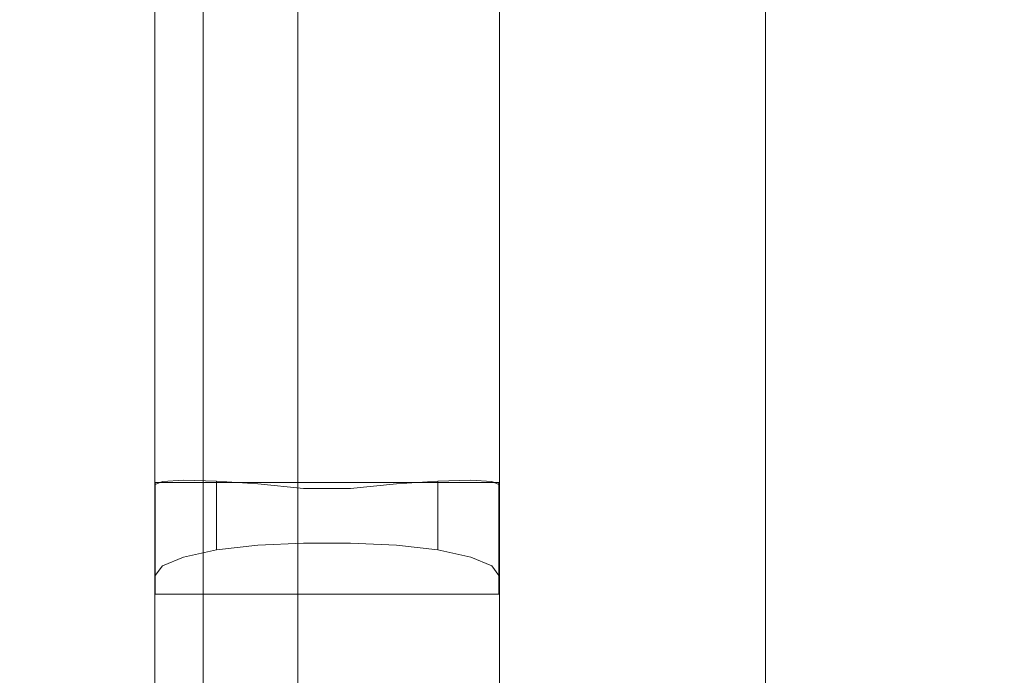
# Model space of a CAD drawing. Extents: x -125 to 104, y -105 to 0.
# Drawn here: x 17 to 28, y -48 to -41 of the extents above; entities that cross this region are included whole.
import ezdxf

# ---------------------------------------------------------------- set-up
doc = ezdxf.new("R2010")
doc.units = 0
doc.header["$LTSCALE"] = 500
doc.header["$MEASUREMENT"] = 0
doc.layers.add('FERRO_CHROM', color=7, linetype='Continuous')
doc.layers.add('FERRO_PLASTIK', color=7, linetype='Continuous')

msp = doc.modelspace()

# ---------------------------------------------------------------- linework, layer by layer
at = {"layer": 'FERRO_CHROM', "lineweight": 0}
for points, invisible_edges in [([(15.701, -0.019, 274.434), (15.701, -65.163, 274.434), (18.462, -65.163, 271.069), (18.462, -0.019, 271.069)], 5), ([(18.462, -0.019, 246.397), (18.462, -65.163, 246.397), (15.701, -65.163, 243.032), (15.701, -0.019, 243.032)], 1), ([(15.701, -0.019, -272.083), (18.462, -0.019, -268.719), (18.462, -65.163, -268.719), (15.701, -65.163, -272.083)], 10), ([(18.462, -0.019, -244.046), (15.701, -0.019, -240.682), (15.701, -65.163, -240.682), (18.462, -65.163, -244.046)], 8), ([(18.462, -0.019, 271.069), (18.462, -65.163, 271.069), (20.514, -65.163, 267.23), (20.514, -0.019, 267.23)], 5), ([(20.514, -0.019, 250.235), (20.514, -65.163, 250.235), (18.462, -65.163, 246.397), (18.462, -0.019, 246.397)], 5), ([(18.462, -0.019, -268.719), (20.514, -0.019, -264.88), (20.514, -65.163, -264.88), (18.462, -65.163, -268.719)], 10), ([(20.514, -0.019, -247.885), (18.462, -0.019, -244.046), (18.462, -65.163, -244.046), (20.514, -65.163, -247.885)], 10), ([(20.514, -0.019, 267.23), (20.514, -65.163, 267.23), (21.778, -65.163, 263.065), (21.778, -0.019, 263.065)], 5), ([(21.778, -0.019, 254.401), (21.778, -65.163, 254.401), (20.514, -65.163, 250.235), (20.514, -0.019, 250.235)], 5), ([(20.514, -0.019, -264.88), (21.778, -0.019, -260.714), (21.778, -65.163, -260.714), (20.514, -65.163, -264.88)], 10), ([(21.778, -0.019, -252.051), (20.514, -0.019, -247.885), (20.514, -65.163, -247.885), (21.778, -65.163, -252.051)], 10), ([(21.778, -0.019, 263.065), (21.778, -65.163, 263.065), (22.205, -65.163, 258.733), (22.205, -0.019, 258.733)], 5), ([(22.205, -0.019, 258.733), (22.205, -65.163, 258.733), (21.778, -65.163, 254.401), (21.778, -0.019, 254.401)], 5), ([(21.778, -0.019, -260.714), (22.205, -0.019, -256.383), (22.205, -65.163, -256.383), (21.778, -65.163, -260.714)], 10), ([(22.205, -0.019, -256.383), (21.778, -0.019, -252.051), (21.778, -65.163, -252.051), (22.205, -65.163, -256.383)], 10), ([(18.725, -41.836, -1.358), (18.725, -32.621, -10.573), (18.725, -36.312, -5.049), (18.725, -41.836, -1.358)], 15), ([(18.725, -32.621, -23.605), (18.725, -41.836, -32.819), (18.725, -36.312, -29.128), (18.725, -32.621, -23.605)], 15), ([(18.725, -41.836, -1.358), (18.725, -32.621, -23.605), (18.725, -32.621, -10.573), (18.725, -41.836, -1.358)], 15), ([(18.725, -32.621, -23.605), (18.725, -54.868, -32.819), (18.725, -41.836, -32.819), (18.725, -32.621, -23.605)], 15), ([(18.725, -64.082, -10.573), (18.725, -32.621, -23.605), (18.725, -41.836, -1.358), (18.725, -64.082, -10.573)], 15), ([(18.725, -32.621, -23.605), (18.725, -64.082, -10.573), (18.725, -54.868, -32.819), (18.725, -32.621, -23.605)], 15), ([(18.725, -33.3, -11.832), (18.725, -41.426, -2.729), (18.725, -36.458, -6.472), (18.725, -33.3, -11.832)], 15), ([(18.725, -43.095, -32.14), (18.725, -33.3, -11.832), (18.725, -33.991, -24.015), (18.725, -43.095, -32.14)], 15), ([(18.725, -33.3, -11.832), (18.725, -53.609, -2.037), (18.725, -41.426, -2.729), (18.725, -33.3, -11.832)], 15), ([(18.725, -63.403, -22.346), (18.725, -33.3, -11.832), (18.725, -43.095, -32.14), (18.725, -63.403, -22.346)], 15), ([(18.725, -33.3, -11.832), (18.725, -63.403, -22.346), (18.725, -53.609, -2.037), (18.725, -33.3, -11.832)], 15), ([(18.725, -43.095, -32.14), (18.725, -33.991, -24.015), (18.725, -37.735, -28.983), (18.725, -43.095, -32.14)], 15), ([(18.725, -41.836, -1.358), (18.725, -36.312, -5.049), (18.725, -38.892, -2.932), (18.725, -41.836, -1.358)], 15), ([(18.725, -36.312, -29.128), (18.725, -41.836, -32.819), (18.725, -38.892, -31.246), (18.725, -36.312, -29.128)], 15), ([(18.725, -36.458, -6.472), (18.725, -41.426, -2.729), (18.725, -38.758, -4.356), (18.725, -36.458, -6.472)], 15), ([(25.938, -40.82, -116.563), (25.938, -38.765, -118.249), (25.377, -37.058, -116.542), (25.377, -39.478, -114.556)], 15), ([(25.938, -38.765, -137.423), (25.938, -40.82, -139.109), (25.377, -39.478, -141.116), (25.377, -37.058, -139.13)], 15), ([(26.469, -37.756, -129.944), (26.469, -37.549, -127.836), (26.92, -40.818, -127.836), (26.92, -40.963, -129.306)], 15), ([(26.469, -37.549, -127.836), (26.469, -37.756, -125.728), (26.92, -40.963, -126.366), (26.92, -40.818, -127.836)], 15), ([(18.725, -43.095, -32.14), (18.725, -37.735, -28.983), (18.725, -40.259, -30.826), (18.725, -43.095, -32.14)], 15), ([(26.469, -38.371, -131.97), (26.469, -37.756, -129.944), (26.92, -40.963, -129.306), (26.92, -41.392, -130.719)], 15), ([(26.469, -37.756, -125.728), (26.469, -38.371, -123.702), (26.92, -41.392, -124.953), (26.92, -40.963, -126.366)], 15), ([(19.803, -40.955, -1.753), (19.803, -38.106, -3.49), (18.725, -38.758, -4.356), (18.725, -41.426, -2.729)], 14), ([(33.753, -40.955, -1.753), (19.803, -38.106, -3.49), (19.803, -40.955, -1.753), (33.753, -40.955, -1.753)], 15), ([(19.803, -38.106, -3.49), (33.753, -40.955, -1.753), (34.831, -38.106, -3.49), (19.803, -38.106, -3.49)], 15), ([(26.469, -39.369, -133.838), (26.469, -38.371, -131.97), (26.92, -41.392, -130.719), (26.92, -42.088, -132.021)], 15), ([(26.469, -38.371, -123.702), (26.469, -39.369, -121.834), (26.92, -42.088, -123.651), (26.92, -41.392, -124.953)], 15), ([(25.938, -40.82, -139.109), (25.938, -38.765, -137.423), (26.469, -40.713, -135.475), (26.469, -42.35, -136.818)], 15), ([(25.938, -38.765, -118.249), (25.938, -40.82, -116.563), (26.469, -42.35, -118.854), (26.469, -40.713, -120.197)], 15), ([(18.178, -41.836, -143.566), (-18.725, -41.836, -143.566), (-18.725, -38.892, -141.993), (18.178, -38.892, -141.993)], 7), ([(18.178, -38.892, -113.679), (-18.725, -38.892, -113.679), (-18.725, -41.836, -112.106), (18.178, -41.836, -112.106)], 7), ([(-18.178, -38.892, -31.246), (18.725, -38.892, -31.246), (18.725, -41.836, -32.819), (-18.178, -41.836, -32.819)], 5), ([(-18.178, -41.836, -1.358), (18.725, -41.836, -1.358), (18.725, -38.892, -2.932), (-18.178, -38.892, -2.932)], 5), ([(22.089, -41.836, -143.566), (22.089, -38.892, -141.993), (24.053, -38.892, -141.993), (24.053, -41.836, -143.566)], 14), ([(22.089, -38.892, -113.679), (22.089, -41.836, -112.106), (24.053, -41.836, -112.106), (24.053, -38.892, -113.679)], 14), ([(24.053, -41.836, -143.566), (24.053, -38.892, -141.993), (24.625, -38.972, -141.874), (24.625, -41.891, -143.434)], 15), ([(24.053, -38.892, -113.679), (24.053, -41.836, -112.106), (24.625, -41.891, -112.238), (24.625, -38.972, -113.798)], 15), ([(24.625, -41.891, -143.434), (24.625, -38.972, -141.874), (25.11, -39.186, -141.553), (25.11, -42.039, -143.077)], 9), ([(24.625, -38.972, -113.798), (24.625, -41.891, -112.238), (25.11, -42.039, -112.595), (25.11, -39.186, -114.119)], 11), ([(25.11, -42.039, -143.077), (25.11, -39.186, -141.553), (25.377, -39.478, -141.116), (25.377, -42.24, -142.592)], 15), ([(25.11, -39.186, -114.119), (25.11, -42.039, -112.595), (25.377, -42.24, -113.08), (25.377, -39.478, -114.556)], 15), ([(26.469, -40.713, -135.475), (26.469, -39.369, -133.838), (26.92, -42.088, -132.021), (26.92, -43.025, -133.163)], 15), ([(26.469, -39.369, -121.834), (26.469, -40.713, -120.197), (26.92, -43.025, -122.509), (26.92, -42.088, -123.651)], 15), ([(25.938, -43.164, -115.311), (25.938, -40.82, -116.563), (25.377, -39.478, -114.556), (25.377, -42.24, -113.08)], 15), ([(25.938, -40.82, -139.109), (25.938, -43.164, -140.361), (25.377, -42.24, -142.592), (25.377, -39.478, -141.116)], 15), ([(19.803, -39.709, -31.759), (19.803, -42.737, -33.163), (18.725, -43.095, -32.14), (18.725, -40.259, -30.826)], 14), ([(19.803, -39.709, -31.759), (34.831, -39.709, -31.759), (34.831, -42.737, -33.163), (19.803, -42.737, -33.163)], 13), ([(26.469, -42.35, -136.818), (26.469, -40.713, -135.475), (26.92, -43.025, -133.163), (26.92, -44.166, -134.1)], 15), ([(26.469, -40.713, -120.197), (26.469, -42.35, -118.854), (26.92, -44.166, -121.572), (26.92, -43.025, -122.509)], 15), ([(25.938, -43.164, -140.361), (25.938, -40.82, -139.109), (26.469, -42.35, -136.818), (26.469, -44.218, -137.817)], 15), ([(25.938, -40.82, -116.563), (25.938, -43.164, -115.311), (26.469, -44.218, -117.855), (26.469, -42.35, -118.854)], 15), ([(26.92, -40.963, -129.306), (26.92, -40.818, -127.836), (27.221, -44.105, -127.836), (27.221, -44.187, -128.664)], 15), ([(26.92, -40.818, -127.836), (26.92, -40.963, -126.366), (27.221, -44.187, -127.008), (27.221, -44.105, -127.836)], 15), ([(19.803, -44.089, -0.604), (19.803, -40.955, -1.753), (18.725, -41.426, -2.729), (18.725, -44.361, -1.653)], 14), ([(34.831, -44.089, -0.604), (19.803, -40.955, -1.753), (19.803, -44.089, -0.604), (34.831, -44.089, -0.604)], 15), ([(19.803, -40.955, -1.753), (34.831, -44.089, -0.604), (33.753, -40.955, -1.753), (19.803, -40.955, -1.753)], 15), ([(26.92, -41.392, -130.719), (26.92, -40.963, -129.306), (27.221, -44.187, -128.664), (27.221, -44.429, -129.461)], 15), ([(26.92, -40.963, -126.366), (26.92, -41.392, -124.953), (27.221, -44.429, -126.211), (27.221, -44.187, -127.008)], 15), ([(18.725, -41.426, -2.729), (18.725, -47.449, -1.171), (18.725, -44.361, -1.653), (18.725, -41.426, -2.729)], 15), ([(18.725, -41.426, -2.729), (18.725, -53.609, -2.037), (18.725, -47.449, -1.171), (18.725, -41.426, -2.729)], 15), ([(26.92, -42.088, -132.021), (26.92, -41.392, -130.719), (27.221, -44.429, -129.461), (27.221, -44.821, -130.195)], 15), ([(26.92, -41.392, -124.953), (26.92, -42.088, -123.651), (27.221, -44.821, -125.477), (27.221, -44.429, -126.211)], 15), ([(18.178, -45.03, -144.535), (-18.725, -45.03, -144.535), (-18.725, -41.836, -143.566), (18.178, -41.836, -143.566)], 7), ([(18.178, -41.836, -112.106), (-18.725, -41.836, -112.106), (-18.725, -45.03, -111.137), (18.178, -45.03, -111.137)], 7), ([(-18.178, -41.836, -32.819), (18.725, -41.836, -32.819), (18.725, -45.03, -33.788), (-18.178, -45.03, -33.788)], 5), ([(-18.178, -45.03, -0.389), (18.725, -45.03, -0.389), (18.725, -41.836, -1.358), (-18.178, -41.836, -1.358)], 5), ([(18.725, -48.352, -0.062), (18.725, -41.836, -1.358), (18.725, -45.03, -0.389), (18.725, -48.352, -0.062)], 15), ([(18.725, -41.836, -32.819), (18.725, -48.352, -34.115), (18.725, -45.03, -33.788), (18.725, -41.836, -32.819)], 15), ([(18.725, -54.868, -1.358), (18.725, -41.836, -1.358), (18.725, -48.352, -0.062), (18.725, -54.868, -1.358)], 15), ([(18.725, -41.836, -32.819), (18.725, -54.868, -32.819), (18.725, -48.352, -34.115), (18.725, -41.836, -32.819)], 15), ([(18.725, -64.082, -10.573), (18.725, -41.836, -1.358), (18.725, -54.868, -1.358), (18.725, -64.082, -10.573)], 15), ([(22.089, -45.03, -144.535), (22.089, -41.836, -143.566), (24.053, -41.836, -143.566), (24.053, -45.03, -144.535)], 14), ([(22.089, -41.836, -112.106), (22.089, -45.03, -111.137), (24.053, -45.03, -111.137), (24.053, -41.836, -112.106)], 14), ([(24.053, -45.03, -144.535), (24.053, -41.836, -143.566), (24.625, -41.891, -143.434), (24.625, -45.058, -144.395)], 15), ([(24.053, -41.836, -112.106), (24.053, -45.03, -111.137), (24.625, -45.058, -111.277), (24.625, -41.891, -112.238)], 15), ([(24.625, -45.058, -144.395), (24.625, -41.891, -143.434), (25.11, -42.039, -143.077), (25.11, -45.133, -144.016)], 11), ([(24.625, -41.891, -112.238), (24.625, -45.058, -111.277), (25.11, -45.133, -111.656), (25.11, -42.039, -112.595)], 11), ([(25.11, -45.133, -144.016), (25.11, -42.039, -143.077), (25.377, -42.24, -142.592), (25.377, -45.236, -143.501)], 15), ([(25.11, -42.039, -112.595), (25.11, -45.133, -111.656), (25.377, -45.236, -112.171), (25.377, -42.24, -113.08)], 15), ([(26.92, -43.025, -133.163), (26.92, -42.088, -132.021), (27.221, -44.821, -130.195), (27.221, -45.349, -130.839)], 15), ([(26.92, -42.088, -123.651), (26.92, -43.025, -122.509), (27.221, -45.349, -124.833), (27.221, -44.821, -125.477)], 15), ([(25.938, -45.707, -114.539), (25.938, -43.164, -115.311), (25.377, -42.24, -113.08), (25.377, -45.236, -112.171)], 15), ([(25.938, -43.164, -140.361), (25.938, -45.707, -141.133), (25.377, -45.236, -143.501), (25.377, -42.24, -142.592)], 15), ([(26.469, -44.218, -137.817), (26.469, -42.35, -136.818), (26.92, -44.166, -134.1), (26.92, -45.469, -134.796)], 15), ([(26.469, -42.35, -118.854), (26.469, -44.218, -117.855), (26.92, -45.469, -120.876), (26.92, -44.166, -121.572)], 15), ([(19.803, -42.737, -33.163), (19.803, -45.981, -33.95), (18.725, -46.132, -32.877), (18.725, -43.095, -32.14)], 14), ([(19.803, -42.737, -33.163), (34.831, -42.737, -33.163), (34.831, -45.981, -33.95), (19.803, -45.981, -33.95)], 13), ([(26.92, -44.166, -134.1), (26.92, -43.025, -133.163), (27.221, -45.349, -130.839), (27.221, -45.993, -131.367)], 15), ([(26.92, -43.025, -122.509), (26.92, -44.166, -121.572), (27.221, -45.993, -124.305), (27.221, -45.349, -124.833)], 15), ([(18.725, -49.255, -33.006), (18.725, -43.095, -32.14), (18.725, -46.132, -32.877), (18.725, -49.255, -33.006)], 15), ([(18.725, -55.277, -31.449), (18.725, -43.095, -32.14), (18.725, -49.255, -33.006), (18.725, -55.277, -31.449)], 15), ([(18.725, -63.403, -22.346), (18.725, -43.095, -32.14), (18.725, -55.277, -31.449), (18.725, -63.403, -22.346)], 15), ([(25.938, -45.707, -141.133), (25.938, -43.164, -140.361), (26.469, -44.218, -137.817), (26.469, -46.244, -138.431)], 15), ([(25.938, -43.164, -115.311), (25.938, -45.707, -114.539), (26.469, -46.244, -117.241), (26.469, -44.218, -117.855)], 15), ([(19.803, -47.387, -0.09), (19.803, -44.089, -0.604), (18.725, -44.361, -1.653), (18.725, -47.449, -1.171)], 14), ([(19.803, -47.387, -0.09), (34.831, -47.387, -0.09), (34.831, -44.089, -0.604), (19.803, -44.089, -0.604)], 13), ([(27.221, -44.187, -128.664), (27.221, -44.105, -127.836), (27.327, -46.909, -127.836), (27.327, -46.937, -128.117)], 15), ([(27.221, -44.105, -127.836), (27.221, -44.187, -127.008), (27.327, -46.937, -127.555), (27.327, -46.909, -127.836)], 15), ([(26.469, -46.244, -138.431), (26.469, -44.218, -137.817), (26.92, -45.469, -134.796), (26.92, -46.882, -135.225)], 15), ([(26.469, -44.218, -117.855), (26.469, -46.244, -117.241), (26.92, -46.882, -120.447), (26.92, -45.469, -120.876)], 15), ([(26.92, -45.469, -134.796), (26.92, -44.166, -134.1), (27.221, -45.993, -131.367), (27.221, -46.727, -131.759)], 15), ([(26.92, -44.166, -121.572), (26.92, -45.469, -120.876), (27.221, -46.727, -123.913), (27.221, -45.993, -124.305)], 15), ([(27.221, -44.429, -129.461), (27.221, -44.187, -128.664), (27.327, -46.937, -128.117), (27.327, -47.019, -128.388)], 15), ([(27.221, -44.187, -127.008), (27.221, -44.429, -126.211), (27.327, -47.019, -127.284), (27.327, -46.937, -127.555)], 15), ([(27.221, -44.821, -130.195), (27.221, -44.429, -129.461), (27.327, -47.019, -128.388), (27.327, -47.152, -128.638)], 15), ([(27.221, -44.429, -126.211), (27.221, -44.821, -125.477), (27.327, -47.152, -127.034), (27.327, -47.019, -127.284)], 15), ([(27.221, -45.349, -130.839), (27.221, -44.821, -130.195), (27.327, -47.152, -128.638), (27.327, -47.332, -128.856)], 15), ([(27.221, -44.821, -125.477), (27.221, -45.349, -124.833), (27.327, -47.332, -126.816), (27.327, -47.152, -127.034)], 15), ([(18.178, -48.352, -144.863), (-18.725, -48.352, -144.863), (-18.725, -45.03, -144.535), (18.178, -45.03, -144.535)], 7), ([(18.178, -45.03, -111.137), (-18.725, -45.03, -111.137), (-18.725, -48.352, -110.809), (18.178, -48.352, -110.809)], 7), ([(-18.178, -45.03, -33.788), (18.725, -45.03, -33.788), (18.725, -48.352, -34.115), (-18.178, -48.352, -34.115)], 5), ([(-18.178, -48.352, -0.062), (18.725, -48.352, -0.062), (18.725, -45.03, -0.389), (-18.178, -45.03, -0.389)], 5), ([(22.089, -48.352, -144.863), (22.089, -45.03, -144.535), (24.053, -45.03, -144.535), (24.053, -48.352, -144.863)], 14), ([(22.089, -45.03, -111.137), (22.089, -48.352, -110.809), (24.053, -48.352, -110.809), (24.053, -45.03, -111.137)], 14), ([(24.053, -48.352, -144.863), (24.053, -45.03, -144.535), (24.625, -45.058, -144.395), (24.625, -48.352, -144.719)], 15), ([(24.053, -45.03, -111.137), (24.053, -48.352, -110.809), (24.625, -48.352, -110.953), (24.625, -45.058, -111.277)], 15), ([(24.625, -48.352, -144.719), (24.625, -45.058, -144.395), (25.11, -45.133, -144.016), (25.11, -48.352, -144.333)], 11), ([(24.625, -45.058, -111.277), (24.625, -48.352, -110.953), (25.11, -48.352, -111.339), (25.11, -45.133, -111.656)], 11), ([(25.11, -48.352, -144.333), (25.11, -45.133, -144.016), (25.377, -45.236, -143.501), (25.377, -48.352, -143.808)], 15), ([(25.11, -45.133, -111.656), (25.11, -48.352, -111.339), (25.377, -48.352, -111.864), (25.377, -45.236, -112.171)], 15), ([(25.938, -45.707, -141.133), (25.938, -48.352, -141.393), (25.377, -48.352, -143.808), (25.377, -45.236, -143.501)], 15), ([(25.938, -48.352, -114.279), (25.938, -45.707, -114.539), (25.377, -45.236, -112.171), (25.377, -48.352, -111.864)], 15), ([(27.221, -45.993, -131.367), (27.221, -45.349, -130.839), (27.327, -47.332, -128.856), (27.327, -47.55, -129.036)], 15), ([(27.221, -45.349, -124.833), (27.221, -45.993, -124.305), (27.327, -47.55, -126.636), (27.327, -47.332, -126.816)], 15), ([(26.92, -46.882, -135.225), (26.92, -45.469, -134.796), (27.221, -46.727, -131.759), (27.221, -47.523, -132.001)], 15), ([(26.92, -45.469, -120.876), (26.92, -46.882, -120.447), (27.221, -47.523, -123.671), (27.221, -46.727, -123.913)], 15), ([(25.938, -48.352, -141.393), (25.938, -45.707, -141.133), (26.469, -46.244, -138.431), (26.469, -48.352, -138.639)], 15), ([(25.938, -45.707, -114.539), (25.938, -48.352, -114.279), (26.469, -48.352, -117.033), (26.469, -46.244, -117.241)], 15), ([(19.803, -45.981, -33.95), (19.803, -49.316, -34.088), (18.725, -49.255, -33.006), (18.725, -46.132, -32.877)], 14), ([(19.803, -45.981, -33.95), (34.831, -45.981, -33.95), (34.831, -49.316, -34.088), (19.803, -49.316, -34.088)], 13), ([(27.221, -46.727, -131.759), (27.221, -45.993, -131.367), (27.327, -47.55, -129.036), (27.327, -47.8, -129.169)], 15), ([(27.221, -45.993, -124.305), (27.221, -46.727, -123.913), (27.327, -47.8, -126.503), (27.327, -47.55, -126.636)], 15), ([(26.469, -48.352, -138.639), (26.469, -46.244, -138.431), (26.92, -46.882, -135.225), (26.92, -48.352, -135.369)], 15), ([(26.469, -46.244, -117.241), (26.469, -48.352, -117.033), (26.92, -48.352, -120.303), (26.92, -46.882, -120.447)], 15), ([(27.221, -47.523, -132.001), (27.221, -46.727, -131.759), (27.327, -47.8, -129.169), (27.327, -48.07, -129.251)], 15), ([(27.221, -46.727, -123.913), (27.221, -47.523, -123.671), (27.327, -48.07, -126.421), (27.327, -47.8, -126.503)], 15), ([(26.92, -48.352, -135.369), (26.92, -46.882, -135.225), (27.221, -47.523, -132.001), (27.221, -48.352, -132.082)], 15), ([(26.92, -46.882, -120.447), (26.92, -48.352, -120.303), (27.221, -48.352, -123.59), (27.221, -47.523, -123.671)], 15), ([(27.327, -46.937, -127.555), (27.327, -46.937, -128.117), (27.327, -46.909, -127.836), (27.327, -46.937, -127.555)], 15), ([(27.327, -46.937, -128.117), (27.327, -47.152, -128.638), (27.327, -47.019, -128.388), (27.327, -46.937, -128.117)], 15), ([(27.327, -47.152, -127.034), (27.327, -46.937, -127.555), (27.327, -47.019, -127.284), (27.327, -47.152, -127.034)], 15), ([(27.327, -46.937, -128.117), (27.327, -47.55, -129.036), (27.327, -47.152, -128.638), (27.327, -46.937, -128.117)], 15), ([(27.327, -47.152, -127.034), (27.327, -46.937, -128.117), (27.327, -46.937, -127.555), (27.327, -47.152, -127.034)], 15), ([(27.327, -46.937, -128.117), (27.327, -48.633, -129.251), (27.327, -47.55, -129.036), (27.327, -46.937, -128.117)], 15), ([(27.327, -48.07, -126.421), (27.327, -46.937, -128.117), (27.327, -47.152, -127.034), (27.327, -48.07, -126.421)], 15), ([(27.327, -46.937, -128.117), (27.327, -49.767, -127.555), (27.327, -48.633, -129.251), (27.327, -46.937, -128.117)], 15), ([(27.327, -49.767, -127.555), (27.327, -46.937, -128.117), (27.327, -48.07, -126.421), (27.327, -49.767, -127.555)], 15), ([(27.327, -47.152, -128.638), (27.327, -47.55, -129.036), (27.327, -47.332, -128.856), (27.327, -47.152, -128.638)], 15), ([(27.327, -47.55, -126.636), (27.327, -47.152, -127.034), (27.327, -47.332, -126.816), (27.327, -47.55, -126.636)], 15), ([(27.327, -48.07, -126.421), (27.327, -47.152, -127.034), (27.327, -47.55, -126.636), (27.327, -48.07, -126.421)], 15), ([(19.803, -50.722, -0.228), (19.803, -47.387, -0.09), (18.725, -47.449, -1.171), (18.725, -50.571, -1.301)], 14), ([(18.725, -47.449, -1.171), (18.725, -53.609, -2.037), (18.725, -50.571, -1.301), (18.725, -47.449, -1.171)], 15), ([(19.803, -50.722, -0.228), (34.831, -50.722, -0.228), (34.831, -47.387, -0.09), (19.803, -47.387, -0.09)], 13), ([(27.221, -48.352, -132.082), (27.221, -47.523, -132.001), (27.327, -48.07, -129.251), (27.327, -48.352, -129.279)], 15), ([(27.221, -47.523, -123.671), (27.221, -48.352, -123.59), (27.327, -48.352, -126.393), (27.327, -48.07, -126.421)], 15), ([(27.327, -47.55, -129.036), (27.327, -48.07, -129.251), (27.327, -47.8, -129.169), (27.327, -47.55, -129.036)], 15), ([(27.327, -48.07, -126.421), (27.327, -47.55, -126.636), (27.327, -47.8, -126.503), (27.327, -48.07, -126.421)], 15), ([(27.327, -47.55, -129.036), (27.327, -48.633, -129.251), (27.327, -48.07, -129.251), (27.327, -47.55, -129.036)], 15), ([(27.327, -48.07, -129.251), (27.327, -48.633, -129.251), (27.327, -48.352, -129.279), (27.327, -48.07, -129.251)], 15), ([(27.327, -48.633, -126.421), (27.327, -48.07, -126.421), (27.327, -48.352, -126.393), (27.327, -48.633, -126.421)], 15), ([(27.327, -49.153, -126.636), (27.327, -48.07, -126.421), (27.327, -48.633, -126.421), (27.327, -49.153, -126.636)], 15), ([(27.327, -49.767, -127.555), (27.327, -48.07, -126.421), (27.327, -49.153, -126.636), (27.327, -49.767, -127.555)], 15)]:
    msp.add_3dface(points, dxfattribs=dict(at, invisible_edges=invisible_edges))
at = {"layer": 'FERRO_PLASTIK', "lineweight": 0}
for points, invisible_edges in [([(18.178, -41.836, -143.566), (18.178, -38.892, -141.993), (22.089, -38.892, -141.993), (22.089, -41.836, -143.566)], 10), ([(18.178, -38.892, -113.679), (18.178, -41.836, -112.106), (22.089, -41.836, -112.106), (22.089, -38.892, -113.679)], 10), ([(18.178, -41.836, -112.106), (18.178, -45.03, -111.137), (22.089, -45.03, -111.137), (22.089, -41.836, -112.106)], 10), ([(18.178, -45.03, -144.535), (18.178, -41.836, -143.566), (22.089, -41.836, -143.566), (22.089, -45.03, -144.535)], 10), ([(18.178, -48.352, -144.863), (18.178, -45.03, -144.535), (22.089, -45.03, -144.535), (22.089, -48.352, -144.863)], 10), ([(18.178, -45.03, -111.137), (18.178, -48.352, -110.809), (18.183, -47.289, -110.556), (18.183, -46.023, -110.681)], 10), ([(22.089, -45.03, -111.137), (18.178, -45.03, -111.137), (18.183, -46.023, -110.681), (22.084, -46.023, -110.681)], 11), ([(22.089, -48.352, -110.809), (22.089, -45.03, -111.137), (22.084, -46.023, -110.681), (22.084, -47.289, -110.556)], 10), ([(18.265, -46.01, -109.281), (18.183, -46.023, -110.681), (18.183, -46.045, -109.805), (18.265, -46.01, -109.281)], 9), ([(18.265, -46.01, -109.281), (22.084, -46.045, -109.805), (18.183, -46.023, -110.681), (18.265, -46.01, -109.281)], 15), ([(18.183, -46.045, -109.805), (18.183, -47.076, -109.599), (18.265, -46.968, -109.089), (18.265, -46.01, -109.281)], 15), ([(18.183, -46.023, -110.681), (22.084, -46.045, -109.805), (22.084, -46.023, -110.681), (18.183, -46.023, -110.681)], 15), ([(18.183, -46.023, -110.681), (18.183, -47.289, -110.556), (18.183, -47.076, -109.599), (18.183, -46.045, -109.805)], 15), ([(18.877, -46.006, -108.423), (18.265, -46.01, -109.281), (18.505, -45.996, -108.805), (18.877, -46.006, -108.423)], 9), ([(18.265, -46.01, -109.281), (21.763, -45.996, -108.805), (22.084, -46.045, -109.805), (18.265, -46.01, -109.281)], 15), ([(21.763, -45.996, -108.805), (18.265, -46.01, -109.281), (19.867, -46.089, -108.079), (21.763, -45.996, -108.805)], 15), ([(18.265, -46.01, -109.281), (18.265, -46.968, -109.089), (18.505, -46.868, -108.631), (18.505, -45.996, -108.805)], 15), ([(19.867, -46.089, -108.079), (18.265, -46.01, -109.281), (18.877, -46.006, -108.423), (19.867, -46.089, -108.079)], 15), ([(18.505, -45.996, -108.805), (18.505, -46.868, -108.631), (18.877, -46.787, -108.267), (18.877, -46.006, -108.423)], 11), ([(19.867, -46.089, -108.079), (18.877, -46.006, -108.423), (19.347, -46.038, -108.173), (19.867, -46.089, -108.079)], 9), ([(18.877, -46.006, -108.423), (18.877, -46.787, -108.267), (19.347, -46.733, -108.034), (19.347, -46.038, -108.173)], 15), ([(19.347, -46.038, -108.173), (19.347, -46.733, -108.034), (19.867, -46.711, -107.954), (19.867, -46.089, -108.079)], 15), ([(21.763, -45.996, -108.805), (19.867, -46.089, -108.079), (20.921, -46.038, -108.173), (21.763, -45.996, -108.805)], 15), ([(20.921, -46.038, -108.173), (19.867, -46.089, -108.079), (20.4, -46.089, -108.079), (20.921, -46.038, -108.173)], 9), ([(20.4, -46.089, -108.079), (20.4, -46.711, -107.954), (20.921, -46.733, -108.034), (20.921, -46.038, -108.173)], 15), ([(21.763, -45.996, -108.805), (20.921, -46.038, -108.173), (21.39, -46.006, -108.423), (21.763, -45.996, -108.805)], 9), ([(20.921, -46.038, -108.173), (20.921, -46.733, -108.034), (21.39, -46.787, -108.267), (21.39, -46.006, -108.423)], 11), ([(21.39, -46.006, -108.423), (21.39, -46.787, -108.267), (21.763, -46.868, -108.631), (21.763, -45.996, -108.805)], 15), ([(22.084, -46.045, -109.805), (21.763, -45.996, -108.805), (22.002, -46.01, -109.281), (22.084, -46.045, -109.805)], 9), ([(21.763, -45.996, -108.805), (21.763, -46.868, -108.631), (22.002, -46.968, -109.089), (22.002, -46.01, -109.281)], 15), ([(22.002, -46.01, -109.281), (22.002, -46.968, -109.089), (22.084, -47.076, -109.599), (22.084, -46.045, -109.805)], 15), ([(22.084, -47.289, -110.556), (22.084, -46.023, -110.681), (22.084, -46.045, -109.805), (22.084, -47.076, -109.599)], 5), ([(19.867, -46.089, -108.079), (19.867, -46.711, -107.954), (20.4, -46.711, -107.954), (20.4, -46.089, -108.079)], 15), ([(18.505, -46.868, -108.631), (20.4, -46.711, -107.954), (19.347, -46.733, -108.034), (18.505, -46.868, -108.631)], 15), ([(18.505, -46.868, -108.631), (22.002, -46.968, -109.089), (20.4, -46.711, -107.954), (18.505, -46.868, -108.631)], 15), ([(19.347, -46.733, -108.034), (20.4, -46.711, -107.954), (19.867, -46.711, -107.954), (19.347, -46.733, -108.034)], 9), ([(20.4, -46.711, -107.954), (21.39, -46.787, -108.267), (20.921, -46.733, -108.034), (20.4, -46.711, -107.954)], 9), ([(20.4, -46.711, -107.954), (22.002, -46.968, -109.089), (21.39, -46.787, -108.267), (20.4, -46.711, -107.954)], 15), ([(18.505, -46.868, -108.631), (19.347, -46.733, -108.034), (18.877, -46.787, -108.267), (18.505, -46.868, -108.631)], 9), ([(21.39, -46.787, -108.267), (22.002, -46.968, -109.089), (21.763, -46.868, -108.631), (21.39, -46.787, -108.267)], 9), ([(18.183, -47.076, -109.599), (18.505, -46.868, -108.631), (18.265, -46.968, -109.089), (18.183, -47.076, -109.599)], 9), ([(22.002, -46.968, -109.089), (18.505, -46.868, -108.631), (18.183, -47.076, -109.599), (22.002, -46.968, -109.089)], 15), ([(22.002, -46.968, -109.089), (18.183, -47.076, -109.599), (22.084, -47.289, -110.556), (22.002, -46.968, -109.089)], 15), ([(22.002, -46.968, -109.089), (22.084, -47.289, -110.556), (22.084, -47.076, -109.599), (22.002, -46.968, -109.089)], 11), ([(22.084, -47.289, -110.556), (18.183, -47.076, -109.599), (18.183, -47.289, -110.556), (22.084, -47.289, -110.556)], 13), ([(18.178, -48.352, -110.809), (22.089, -48.352, -110.809), (22.084, -47.289, -110.556), (18.183, -47.289, -110.556)], 11)]:
    msp.add_3dface(points, dxfattribs=dict(at, invisible_edges=invisible_edges))

doc.saveas('drawing.dxf')
